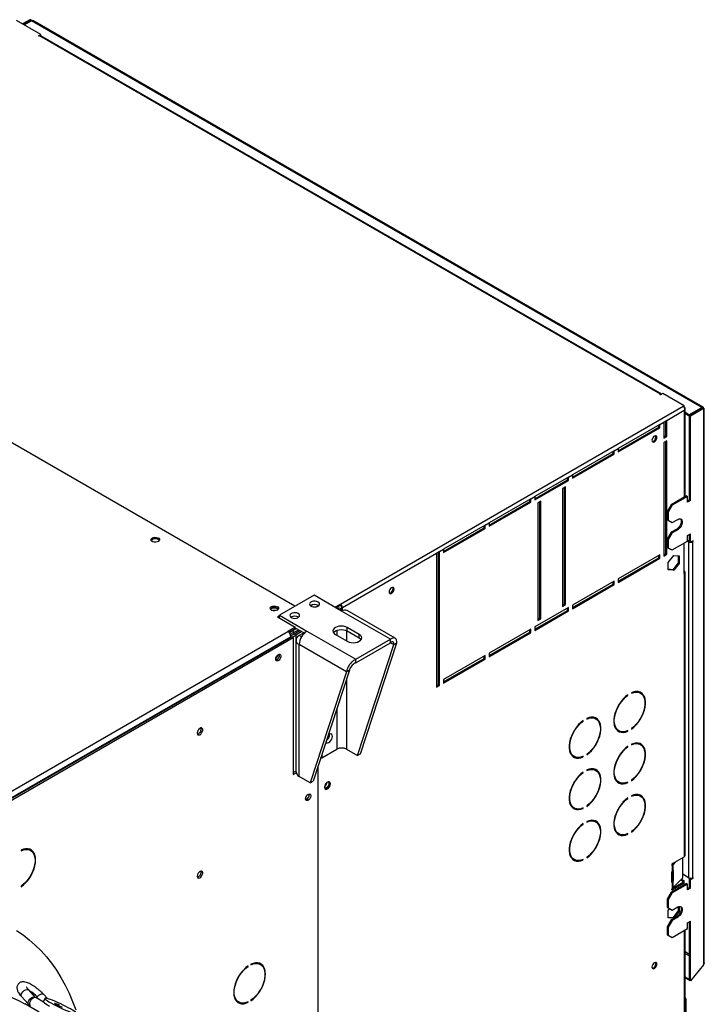
# Model space of a CAD drawing. Units: millimetres. Extents: x 5 to 414, y 3 to 291.
# Drawn here: x 227 to 244, y 53 to 76 of the extents above; entities that cross this region are included whole.
import ezdxf

# ---------------------------------------------------------------- set-up
doc = ezdxf.new("R2010")
doc.units = ezdxf.units.MM

msp = doc.modelspace()

# ---------------------------------------------------------------- linework, layer by layer
at = {"color": 7, "linetype": 'Continuous', "lineweight": 25}
for p, q in [((227.841, 75.617), (227.263, 75.95)), ((227.579, 75.969), (227.405, 75.869)), ((227.603, 75.956), (227.428, 75.855)), ((227.445, 75.845), (227.62, 75.946)), ((227.603, 75.956), (227.579, 75.969)), ((243.543, 66.753), (227.62, 75.946)), ((243.573, 66.759), (227.656, 75.947)), ((227.782, 75.583), (227.841, 75.617)), ((227.841, 75.59), (227.841, 75.617)), ((227.794, 75.576), (227.782, 75.583)), ((227.806, 75.583), (227.794, 75.576)), ((242.561, 67.065), (227.806, 75.583)), ((227.837, 75.587), (227.841, 75.59)), ((242.592, 67.069), (227.839, 75.586)), ((233.878, 62.026), (218.97, 70.632)), ((242.549, 67.058), (242.561, 67.065)), ((242.561, 67.051), (242.549, 67.058)), ((242.619, 67.085), (242.561, 67.051)), ((243.126, 66.793), (242.619, 67.085)), ((234.957, 62.077), (243.101, 66.778)), ((243.101, 66.778), (243.126, 66.793)), ((243.118, 66.761), (243.126, 66.766)), ((243.126, 66.764), (243.125, 66.765)), ((243.126, 66.766), (243.126, 66.793)), ((243.146, 64.627), (243.146, 66.73)), ((243.237, 66.577), (243.543, 66.753)), ((243.253, 66.567), (243.56, 66.744)), ((243.277, 66.553), (243.583, 66.73)), ((243.543, 66.753), (243.543, 66.734)), ((243.56, 66.744), (243.583, 66.73)), ((243.583, 66.73), (243.583, 53.514)), ((243.603, 53.549), (243.603, 66.73)), ((242.711, 66.444), (243.126, 66.684)), ((243.237, 66.577), (243.146, 66.629)), ((243.237, 66.549), (243.146, 66.602)), ((243.237, 66.549), (243.237, 66.577)), ((243.253, 66.559), (243.237, 66.549)), ((243.277, 66.553), (243.253, 66.567)), ((243.253, 64.553), (243.253, 66.567)), ((243.277, 64.539), (243.277, 66.553)), ((242.546, 66.349), (241.556, 65.778)), ((241.556, 65.723), (242.523, 66.281)), ((241.556, 65.696), (242.546, 66.268)), ((242.523, 66.281), (242.523, 66.336)), ((242.523, 66.281), (242.546, 66.268)), ((242.546, 66.349), (242.641, 66.404)), ((242.546, 66.268), (242.546, 66.349)), ((242.711, 66.444), (242.641, 66.404)), ((242.641, 66.404), (242.641, 66.023)), ((242.688, 66.077), (242.688, 66.431)), ((242.711, 66.063), (242.711, 66.444)), ((242.641, 66.05), (242.688, 66.077)), ((242.641, 66.023), (242.711, 66.063)), ((242.688, 66.077), (242.711, 66.063)), ((241.462, 65.723), (241.556, 65.778)), ((241.556, 65.778), (241.556, 65.696)), ((242.711, 65.955), (242.641, 65.914)), ((242.641, 65.914), (242.641, 63.219)), ((242.688, 63.274), (242.688, 65.941)), ((242.711, 63.26), (242.711, 65.955)), ((241.462, 65.723), (240.472, 65.152)), ((240.472, 65.097), (241.439, 65.655)), ((240.472, 65.07), (241.462, 65.642)), ((241.439, 65.655), (241.439, 65.71)), ((241.439, 65.655), (241.462, 65.642)), ((241.462, 65.642), (241.462, 65.723)), ((240.378, 65.097), (239.577, 64.635)), ((240.354, 65.029), (240.354, 65.084)), ((240.378, 65.097), (240.472, 65.152)), ((240.378, 65.016), (240.378, 65.097)), ((240.472, 65.152), (240.472, 65.07)), ((239.577, 64.58), (240.354, 65.029)), ((239.577, 64.553), (240.378, 65.016)), ((240.307, 64.866), (240.236, 64.825)), ((240.284, 62.076), (240.284, 64.852)), ((240.307, 62.063), (240.307, 64.866)), ((240.354, 65.029), (240.378, 65.016)), ((239.482, 64.58), (239.577, 64.635)), ((239.577, 64.635), (239.577, 64.553)), ((240.236, 64.825), (240.236, 62.022)), ((243.183, 64.648), (242.817, 64.437)), ((243.206, 64.634), (242.841, 64.424)), ((243.183, 64.648), (243.206, 64.634)), ((243.206, 64.498), (243.206, 64.634)), ((239.482, 64.58), (238.492, 64.009)), ((238.492, 63.954), (239.459, 64.512)), ((238.492, 63.927), (239.482, 64.499)), ((239.459, 64.512), (239.459, 64.567)), ((239.459, 64.512), (239.482, 64.499)), ((239.482, 64.499), (239.482, 64.58)), ((239.718, 64.526), (239.647, 64.485)), ((239.647, 64.485), (239.647, 61.682)), ((239.694, 61.736), (239.694, 64.512)), ((239.718, 61.722), (239.718, 64.526)), ((242.817, 64.437), (242.723, 64.274)), ((242.841, 64.424), (242.747, 64.26)), ((242.817, 64.437), (242.841, 64.424)), ((243.253, 64.553), (243.206, 64.526)), ((243.277, 64.539), (243.206, 64.498)), ((243.253, 64.553), (243.277, 64.539)), ((242.723, 64.274), (242.747, 64.26)), ((242.723, 64.274), (242.723, 64.083)), ((242.747, 64.26), (242.747, 64.07)), ((238.398, 63.954), (237.408, 63.383)), ((238.374, 63.886), (238.374, 63.941)), ((238.398, 63.954), (238.492, 64.009)), ((238.398, 63.873), (238.398, 63.954)), ((238.492, 64.009), (238.492, 63.927)), ((242.723, 64.083), (242.747, 64.07)), ((242.723, 64.083), (242.817, 64.029)), ((242.747, 64.07), (242.841, 64.015)), ((242.817, 64.029), (242.841, 64.015)), ((242.841, 64.015), (242.971, 64.09)), ((237.408, 63.328), (238.374, 63.886)), ((237.408, 63.301), (238.398, 63.873)), ((238.374, 63.886), (238.398, 63.873)), ((242.817, 63.784), (242.723, 63.621)), ((242.841, 63.77), (242.747, 63.607)), ((242.947, 63.859), (242.817, 63.784)), ((242.817, 63.784), (242.841, 63.77)), ((242.971, 63.845), (242.841, 63.77)), ((242.947, 63.859), (242.971, 63.845)), ((243.206, 63.709), (243.277, 63.75)), ((243.206, 63.573), (243.206, 63.709)), ((243.253, 63.559), (243.253, 63.736)), ((243.277, 63.546), (243.277, 63.75)), ((242.723, 63.621), (242.747, 63.607)), ((242.723, 63.621), (242.723, 63.43)), ((242.747, 63.607), (242.747, 63.416)), ((242.841, 63.362), (243.206, 63.573)), ((243.126, 62.805), (243.126, 63.527)), ((243.206, 63.6), (243.253, 63.573)), ((243.206, 63.573), (243.23, 63.559)), ((243.253, 63.573), (243.23, 63.559)), ((243.23, 63.559), (243.23, 55.571)), ((243.253, 63.559), (243.277, 63.546)), ((243.336, 63.58), (243.277, 63.546)), ((243.324, 63.573), (243.336, 63.566)), ((243.324, 63.559), (243.336, 63.566)), ((243.324, 63.559), (243.324, 55.571)), ((243.336, 63.566), (243.336, 63.58)), ((235.004, 61.995), (237.243, 63.288)), ((237.314, 63.329), (237.243, 63.288)), ((237.243, 63.288), (237.243, 60.103)), ((237.29, 60.158), (237.29, 63.315)), ((237.314, 63.329), (237.408, 63.383)), ((237.314, 60.144), (237.314, 63.329)), ((237.408, 63.383), (237.408, 63.301)), ((242.546, 63.246), (241.556, 62.675)), ((242.523, 63.178), (242.523, 63.233)), ((242.546, 63.165), (242.546, 63.246)), ((242.641, 63.246), (242.688, 63.274)), ((242.641, 63.219), (242.711, 63.26)), ((242.688, 63.274), (242.711, 63.26)), ((242.723, 63.43), (242.747, 63.416)), ((242.723, 63.43), (242.817, 63.376)), ((242.744, 63.068), (242.876, 63.232)), ((242.747, 63.416), (242.841, 63.362)), ((242.817, 63.376), (242.841, 63.362)), ((242.876, 63.232), (243.008, 63.22)), ((242.985, 63.222), (242.985, 63.058)), ((243.008, 63.22), (243.008, 63.044)), ((241.556, 62.62), (242.523, 63.178)), ((241.556, 62.593), (242.546, 63.165)), ((242.523, 63.178), (242.546, 63.165)), ((242.744, 62.892), (242.744, 63.068)), ((242.985, 63.058), (242.853, 62.893)), ((243.008, 63.044), (242.876, 62.88)), ((242.985, 63.058), (243.008, 63.044)), ((242.853, 62.893), (242.744, 62.903)), ((242.876, 62.88), (242.744, 62.892)), ((242.853, 62.893), (242.876, 62.88)), ((243.126, 62.805), (243.126, 56.069)), ((243.146, 56.096), (243.146, 62.833)), ((241.462, 62.62), (240.472, 62.049)), ((240.472, 61.995), (241.439, 62.552)), ((240.472, 61.967), (241.462, 62.539)), ((241.439, 62.552), (241.439, 62.607)), ((241.439, 62.552), (241.462, 62.539)), ((241.462, 62.539), (241.462, 62.62)), ((241.556, 62.675), (241.556, 62.593)), ((234.332, 62.288), (233.507, 61.811)), ((234.987, 61.909), (234.332, 62.288)), ((234.827, 62.002), (234.957, 62.077)), ((234.851, 61.988), (234.957, 62.049)), ((234.957, 62.049), (234.957, 62.077)), ((240.236, 62.049), (240.284, 62.076)), ((240.236, 62.022), (240.307, 62.063)), ((240.284, 62.076), (240.307, 62.063)), ((240.472, 62.049), (240.472, 61.967)), ((233.507, 61.798), (233.46, 61.771)), ((233.507, 61.811), (234.162, 61.433)), ((233.507, 61.743), (233.507, 61.811)), ((234.858, 61.984), (234.917, 62.018)), ((234.891, 61.965), (234.933, 61.989)), ((234.917, 62.018), (234.917, 62.026)), ((234.933, 61.989), (234.98, 61.962)), ((234.98, 61.962), (234.938, 61.938)), ((235.004, 61.995), (234.98, 62.009)), ((234.98, 62.009), (234.98, 61.913)), ((234.98, 61.962), (234.98, 61.913)), ((236.147, 61.24), (234.987, 61.909)), ((235.004, 61.918), (235.004, 61.995)), ((236.259, 61.263), (235.117, 61.922)), ((240.378, 61.995), (239.577, 61.532)), ((239.577, 61.477), (240.354, 61.926)), ((239.577, 61.45), (240.378, 61.913)), ((240.354, 61.926), (240.354, 61.981)), ((240.354, 61.926), (240.378, 61.913)), ((240.378, 61.913), (240.378, 61.995)), ((233.46, 61.771), (233.88, 61.528)), ((233.507, 61.757), (233.495, 61.75)), ((239.647, 61.709), (239.694, 61.736)), ((239.647, 61.682), (239.718, 61.722)), ((239.694, 61.736), (239.718, 61.722)), ((211.363, 48.524), (233.708, 61.424)), ((233.88, 61.528), (233.703, 61.426)), ((233.703, 61.426), (233.708, 61.424)), ((233.88, 61.488), (233.733, 61.403)), ((233.915, 61.494), (233.832, 61.447)), ((233.832, 61.392), (233.962, 61.467)), ((233.832, 61.447), (233.832, 61.392)), ((233.849, 61.363), (233.995, 61.448)), ((233.896, 61.336), (233.849, 61.363)), ((233.88, 61.488), (233.88, 61.528)), ((233.88, 61.515), (234.102, 61.386)), ((234.042, 61.421), (233.896, 61.336)), ((234.092, 61.392), (233.979, 61.327)), ((234.162, 61.433), (235.322, 60.764)), ((234.839, 61.356), (235.122, 61.192)), ((235.405, 61.356), (235.122, 61.519)), ((235.122, 61.437), (235.122, 61.519)), ((235.122, 61.437), (235.405, 61.274)), ((235.405, 61.274), (235.405, 61.356)), ((239.482, 61.477), (238.492, 60.906)), ((238.492, 60.852), (239.459, 61.409)), ((238.492, 60.824), (239.482, 61.396)), ((239.459, 61.409), (239.459, 61.464)), ((239.459, 61.409), (239.482, 61.396)), ((239.482, 61.396), (239.482, 61.477)), ((239.577, 61.532), (239.577, 61.45)), ((211.415, 48.377), (233.802, 61.301)), ((233.778, 61.301), (211.434, 48.402)), ((211.445, 48.354), (233.837, 61.281)), ((233.778, 61.301), (233.778, 61.287)), ((233.802, 61.301), (233.837, 61.281)), ((233.837, 61.281), (233.837, 58.028)), ((233.902, 61.221), (233.902, 58.085)), ((235.102, 60.466), (233.979, 61.115)), ((233.979, 57.979), (233.979, 61.115)), ((235.322, 60.764), (236.147, 61.24)), ((235.322, 60.682), (236.147, 61.158)), ((235.36, 58.477), (236.224, 61.114)), ((235.431, 58.518), (236.295, 61.155)), ((236.147, 61.158), (236.147, 61.24)), ((236.224, 61.114), (236.295, 61.155)), ((238.492, 60.906), (238.492, 60.824)), ((235.322, 60.682), (235.322, 60.764)), ((238.398, 60.852), (237.408, 60.28)), ((237.408, 60.226), (238.374, 60.784)), ((237.408, 60.198), (238.398, 60.77)), ((238.374, 60.784), (238.374, 60.838)), ((238.374, 60.784), (238.398, 60.77)), ((238.398, 60.77), (238.398, 60.852)), ((235.102, 60.466), (234.238, 57.829)), ((235.173, 60.507), (234.309, 57.87)), ((235.173, 60.507), (235.102, 60.466)), ((237.408, 60.28), (237.408, 60.198)), ((237.243, 60.13), (237.29, 60.158)), ((237.243, 60.103), (237.314, 60.144)), ((237.29, 60.158), (237.314, 60.144)), ((241.871, 59.969), (241.871, 59.955)), ((242.088, 59.96), (242.065, 59.973)), ((241.778, 59.914), (241.789, 59.908)), ((241.789, 59.908), (241.789, 59.921)), ((240.717, 59.301), (240.728, 59.295)), ((240.728, 59.295), (240.728, 59.309)), ((240.81, 59.356), (240.81, 59.343)), ((241.028, 59.347), (241.004, 59.361)), ((241.548, 59.078), (241.571, 59.065)), ((241.775, 59.063), (241.789, 59.055)), ((241.789, 59.055), (241.789, 59.069)), ((241.871, 59.117), (241.871, 59.103)), ((234.516, 58.42), (234.874, 58.627)), ((235.101, 58.627), (235.36, 58.477)), ((241.778, 58.689), (241.789, 58.683)), ((241.789, 58.683), (241.789, 58.696)), ((241.871, 58.744), (241.871, 58.73)), ((242.088, 58.735), (242.065, 58.748)), ((234.488, 58.417), (234.504, 58.427)), ((234.493, 58.433), (234.516, 58.42)), ((234.516, 58.503), (234.516, 58.42)), ((235.431, 58.518), (235.36, 58.477)), ((240.487, 58.466), (240.511, 58.452)), ((240.714, 58.451), (240.728, 58.443)), ((240.728, 58.443), (240.728, 58.457)), ((240.81, 58.504), (240.81, 58.491)), ((233.837, 58.069), (233.902, 58.107)), ((233.837, 58.028), (233.904, 58.067)), ((234.421, 58.212), (234.421, 51.302)), ((240.717, 58.077), (240.728, 58.07)), ((240.728, 58.07), (240.728, 58.084)), ((240.81, 58.132), (240.81, 58.118)), ((241.028, 58.123), (241.004, 58.136)), ((234.238, 57.829), (233.979, 57.979)), ((234.238, 57.829), (234.309, 57.87)), ((241.548, 57.853), (241.571, 57.84)), ((241.775, 57.838), (241.789, 57.831)), ((241.789, 57.831), (241.789, 57.844)), ((241.871, 57.892), (241.871, 57.878)), ((234.142, 57.498), (234.144, 57.497)), ((234.151, 57.515), (234.153, 57.514)), ((241.778, 57.464), (241.789, 57.458)), ((241.789, 57.458), (241.789, 57.472)), ((241.871, 57.519), (241.871, 57.506)), ((242.088, 57.51), (242.065, 57.524)), ((240.487, 57.241), (240.511, 57.227)), ((240.714, 57.226), (240.728, 57.218)), ((240.728, 57.218), (240.728, 57.232)), ((240.81, 57.28), (240.81, 57.266)), ((240.81, 56.907), (240.81, 56.893)), ((241.028, 56.898), (241.004, 56.911)), ((240.717, 56.852), (240.728, 56.846)), ((240.728, 56.846), (240.728, 56.859)), ((241.871, 56.667), (241.871, 56.653)), ((241.548, 56.629), (241.571, 56.615)), ((241.775, 56.614), (241.789, 56.606)), ((241.789, 56.606), (241.789, 56.619)), ((227.369, 56.225), (227.369, 56.211)), ((227.596, 56.22), (227.561, 56.24)), ((240.487, 56.016), (240.511, 56.003)), ((240.714, 56.001), (240.728, 55.994)), ((240.728, 55.994), (240.728, 56.007)), ((240.81, 56.055), (240.81, 56.041)), ((242.848, 55.908), (243.126, 56.069)), ((242.946, 55.965), (242.854, 55.873)), ((243.09, 55.565), (243.09, 56.048)), ((242.832, 55.877), (242.832, 55.88)), ((242.855, 55.912), (242.834, 55.892)), ((242.836, 55.719), (242.836, 55.504)), ((242.848, 55.868), (242.843, 55.866)), ((242.843, 55.866), (242.843, 55.728)), ((242.843, 55.728), (242.848, 55.732)), ((242.853, 55.736), (242.854, 55.736)), ((242.854, 55.873), (242.854, 55.736)), ((242.865, 55.729), (242.865, 55.495)), ((242.832, 55.469), (242.832, 55.703)), ((242.836, 55.504), (242.865, 55.495)), ((242.854, 55.328), (243.09, 55.565)), ((243.043, 55.518), (243.091, 55.491)), ((243.061, 55.535), (243.114, 55.504)), ((243.23, 55.571), (243.09, 55.652)), ((243.091, 55.491), (243.114, 55.504)), ((243.091, 55.491), (243.091, 55.45)), ((243.114, 55.504), (243.114, 55.45)), ((243.281, 55.56), (243.253, 55.544)), ((243.253, 55.544), (243.277, 55.53)), ((243.253, 55.339), (243.253, 55.544)), ((243.277, 55.53), (243.336, 55.564)), ((243.277, 55.326), (243.277, 55.53)), ((243.336, 55.578), (243.324, 55.571)), ((243.324, 55.571), (243.336, 55.564)), ((243.336, 55.564), (243.336, 55.578)), ((227.369, 55.37), (227.369, 55.357)), ((243.183, 55.435), (242.817, 55.224)), ((243.103, 55.457), (242.832, 55.3)), ((242.832, 55.292), (242.832, 55.295)), ((243.206, 55.421), (242.841, 55.21)), ((242.848, 55.459), (242.843, 55.457)), ((242.843, 55.457), (242.843, 55.319)), ((242.843, 55.319), (242.848, 55.323)), ((243.126, 55.443), (242.848, 55.282)), ((242.854, 55.464), (242.853, 55.464)), ((242.854, 55.464), (242.854, 55.328)), ((243.126, 55.443), (243.103, 55.457)), ((243.126, 55.402), (243.126, 55.443)), ((243.183, 55.435), (243.206, 55.421)), ((243.206, 55.285), (243.206, 55.421)), ((243.253, 55.339), (243.206, 55.312)), ((243.277, 55.326), (243.206, 55.285)), ((243.277, 55.326), (243.253, 55.339)), ((242.817, 55.224), (242.723, 55.061)), ((242.723, 55.061), (242.747, 55.047)), ((242.723, 55.061), (242.723, 54.87)), ((242.841, 55.21), (242.747, 55.047)), ((242.747, 55.047), (242.747, 54.856)), ((242.817, 55.224), (242.841, 55.21)), ((242.723, 54.87), (242.747, 54.856)), ((242.723, 54.87), (242.817, 54.816)), ((242.744, 54.793), (242.78, 54.837)), ((242.744, 54.617), (242.744, 54.793)), ((242.747, 54.856), (242.841, 54.802)), ((242.817, 54.816), (242.841, 54.802)), ((242.841, 54.802), (242.971, 54.877)), ((242.985, 54.783), (242.853, 54.619)), ((242.985, 54.884), (242.985, 54.783)), ((242.985, 54.783), (243.008, 54.77)), ((243.008, 54.891), (243.008, 54.77)), ((242.817, 54.571), (242.723, 54.407)), ((242.853, 54.619), (242.744, 54.629)), ((242.876, 54.606), (242.744, 54.617)), ((242.841, 54.557), (242.747, 54.394)), ((242.947, 54.645), (242.817, 54.571)), ((242.817, 54.571), (242.841, 54.557)), ((242.971, 54.632), (242.841, 54.557)), ((242.853, 54.619), (242.876, 54.606)), ((243.008, 54.77), (242.876, 54.606)), ((242.947, 54.645), (242.971, 54.632)), ((242.723, 54.407), (242.747, 54.394)), ((242.723, 54.407), (242.723, 54.217)), ((242.747, 54.394), (242.747, 54.203)), ((242.841, 54.149), (243.206, 54.36)), ((243.146, 50.653), (243.146, 54.325)), ((243.206, 54.496), (243.277, 54.537)), ((243.206, 54.36), (243.206, 54.496)), ((243.253, 53.133), (243.253, 54.523)), ((243.277, 53.119), (243.277, 54.537)), ((242.723, 54.217), (242.747, 54.203)), ((242.723, 54.217), (242.817, 54.162)), ((242.747, 54.203), (242.841, 54.149)), ((242.817, 54.162), (242.841, 54.149)), ((232.758, 53.469), (232.769, 53.463)), ((232.769, 53.463), (232.769, 53.477)), ((232.832, 53.513), (232.832, 53.499)), ((233.058, 53.508), (233.023, 53.529)), ((243.583, 53.5), (243.277, 53.119)), ((243.583, 53.514), (243.583, 53.5)), ((243.253, 53.141), (243.146, 53.203)), ((243.269, 53.122), (243.146, 53.193)), ((227.714, 52.727), (227.551, 52.906)), ((243.277, 53.119), (243.253, 53.133)), ((243.269, 53.122), (243.268, 53.124)), ((243.27, 53.123), (243.269, 53.122)), ((227.379, 52.748), (227.542, 52.57)), ((227.714, 52.727), (227.715, 52.726)), ((227.906, 52.616), (227.718, 52.725)), ((227.937, 52.703), (227.901, 52.629)), ((227.995, 52.7), (227.908, 52.796)), ((227.804, 52.373), (227.459, 52.573)), ((227.541, 52.571), (227.595, 52.527)), ((227.542, 52.57), (227.541, 52.571)), ((228.188, 52.583), (228.272, 52.557)), ((232.506, 52.634), (232.542, 52.613)), ((232.755, 52.616), (232.769, 52.609)), ((232.769, 52.609), (232.769, 52.622)), ((232.832, 52.659), (232.832, 52.645)), ((243.15, 52.653), (243.173, 52.667)), ((243.15, 50.446), (243.15, 52.653)), ((243.173, 50.459), (243.173, 52.667))]:
    msp.add_line(p, q, dxfattribs=at)
at = {"color": 8, "linetype": 'Continuous', "lineweight": 25}
for p, q in [((227.603, 75.956), (227.603, 75.936)), ((242.561, 67.051), (242.561, 67.065)), ((243.126, 66.684), (243.126, 64.615)), ((243.312, 63.566), (243.324, 63.559)), ((233.821, 61.453), (233.832, 61.447)), ((233.896, 61.336), (233.896, 58.103)), ((234.874, 61.453), (234.874, 61.335)), ((235.101, 61.448), (235.101, 61.205)), ((234.032, 61.296), (233.979, 61.327)), ((236.147, 61.158), (236.224, 61.114)), ((235.101, 60.286), (235.101, 58.627)), ((234.874, 59.596), (234.874, 58.627)), ((242.832, 55.88), (242.854, 55.873)), ((242.832, 55.877), (242.848, 55.868)), ((242.865, 55.729), (242.85, 55.734)), ((242.853, 55.464), (242.832, 55.471)), ((242.832, 55.469), (242.848, 55.459)), ((242.832, 55.292), (242.848, 55.282)), ((243.126, 54.313), (243.126, 50.625)), ((243.253, 53.747), (243.146, 53.809)), ((243.146, 53.772), (243.253, 53.71)), ((227.698, 52.737), (227.714, 52.727)), ((227.709, 52.728), (227.718, 52.725)), ((227.908, 52.796), (227.892, 52.806)), ((228.182, 52.57), (228.188, 52.583))]:
    msp.add_line(p, q, dxfattribs=at)
at = {"color": 7, "linetype": 'Continuous', "lineweight": 25, "flags": 128}
for points in [[(242.478, 66.038), (242.474, 66.061), (242.461, 66.076), (242.442, 66.079), (242.419, 66.072), (242.397, 66.053), (242.377, 66.028), (242.365, 65.998), (242.36, 65.97), (242.365, 65.946), (242.377, 65.931), (242.397, 65.928), (242.419, 65.936), (242.442, 65.954), (242.461, 65.98), (242.474, 66.009), (242.478, 66.038)], [(242.367, 65.941), (242.373, 65.941), (242.396, 65.949), (242.418, 65.967), (242.437, 65.993), (242.45, 66.023), (242.454, 66.051)], [(242.454, 66.051), (242.45, 66.075), (242.447, 66.08)], [(243.033, 64.103), (243.044, 64.088), (243.052, 64.059), (243.052, 64.024), (243.044, 63.986), (243.027, 63.947), (243.004, 63.911), (242.977, 63.881), (242.947, 63.859)], [(242.971, 64.09), (243.001, 64.102), (243.028, 64.104), (243.051, 64.094), (243.067, 64.074), (243.076, 64.046), (243.076, 64.011), (243.067, 63.972), (243.051, 63.934), (243.028, 63.898), (243.001, 63.867), (242.971, 63.845)], [(230.632, 63.567), (230.603, 63.555), (230.57, 63.55), (230.535, 63.552), (230.504, 63.56), (230.479, 63.574), (230.464, 63.593), (230.461, 63.612), (230.47, 63.632), (230.49, 63.648), (230.519, 63.66), (230.552, 63.665), (230.587, 63.663), (230.618, 63.655), (230.643, 63.641), (230.657, 63.622), (230.661, 63.602), (230.652, 63.583), (230.632, 63.567)], [(236.232, 62.432), (236.227, 62.455), (236.215, 62.47), (236.196, 62.474), (236.173, 62.466), (236.15, 62.448), (236.131, 62.422), (236.119, 62.392), (236.114, 62.364), (236.119, 62.34), (236.131, 62.326), (236.15, 62.322), (236.173, 62.33), (236.196, 62.348), (236.215, 62.374), (236.227, 62.403), (236.232, 62.432)], [(236.121, 62.335), (236.127, 62.335), (236.149, 62.343), (236.172, 62.362), (236.191, 62.387), (236.204, 62.417), (236.208, 62.445)], [(236.208, 62.445), (236.204, 62.469), (236.201, 62.474)], [(233.319, 62.015), (233.347, 62.027), (233.381, 62.032), (233.415, 62.03), (233.447, 62.022), (233.471, 62.008), (233.486, 61.99), (233.489, 61.97), (233.48, 61.95), (233.46, 61.934), (233.432, 61.922), (233.398, 61.917), (233.363, 61.919), (233.332, 61.927), (233.307, 61.942), (233.293, 61.96), (233.29, 61.98), (233.299, 61.999), (233.319, 62.015)], [(234.426, 62.124), (234.395, 62.137), (234.358, 62.144), (234.32, 62.143), (234.284, 62.135), (234.255, 62.12), (234.235, 62.101), (234.227, 62.079), (234.232, 62.057), (234.249, 62.038), (234.276, 62.022), (234.311, 62.012), (234.349, 62.009), (234.386, 62.014), (234.419, 62.025), (234.444, 62.042), (234.458, 62.063), (234.46, 62.085), (234.449, 62.106), (234.426, 62.124)], [(233.296, 61.954), (233.299, 61.958), (233.319, 61.975)], [(233.472, 61.942), (233.466, 61.952), (233.448, 61.968), (233.421, 61.978), (233.389, 61.982), (233.357, 61.978), (233.33, 61.968), (233.312, 61.952), (233.307, 61.942)], [(233.955, 61.852), (233.924, 61.865), (233.887, 61.871), (233.849, 61.87), (233.813, 61.862), (233.783, 61.848), (233.764, 61.829), (233.756, 61.807), (233.761, 61.785), (233.778, 61.765), (233.805, 61.75), (233.839, 61.74), (233.877, 61.737), (233.915, 61.742), (233.948, 61.753), (233.973, 61.77), (233.987, 61.791), (233.988, 61.813), (233.977, 61.834), (233.955, 61.852)], [(235.122, 61.519), (235.08, 61.537), (235.032, 61.549), (234.98, 61.553), (234.929, 61.549), (234.88, 61.537), (234.839, 61.519), (234.807, 61.495), (234.787, 61.467), (234.78, 61.437), (234.787, 61.407), (234.807, 61.379), (234.839, 61.356)], [(234.793, 61.396), (234.807, 61.413), (234.839, 61.437), (234.88, 61.456), (234.929, 61.467), (234.98, 61.471), (235.032, 61.467), (235.08, 61.456), (235.122, 61.437)], [(235.122, 61.192), (235.163, 61.174), (235.211, 61.162), (235.263, 61.158), (235.315, 61.162), (235.363, 61.174), (235.405, 61.192), (235.436, 61.216), (235.456, 61.244), (235.463, 61.274), (235.456, 61.304), (235.436, 61.332), (235.405, 61.356)], [(235.405, 61.274), (235.436, 61.25), (235.45, 61.233)], [(233.422, 60.769), (233.426, 60.797), (233.438, 60.826), (233.456, 60.852), (233.478, 60.872), (233.5, 60.882), (233.521, 60.882), (233.536, 60.872), (233.544, 60.852), (233.544, 60.826), (233.536, 60.797), (233.521, 60.769), (233.5, 60.746), (233.478, 60.731), (233.456, 60.725), (233.438, 60.731), (233.426, 60.746), (233.422, 60.769)], [(241.871, 59.103), (241.928, 59.148), (241.983, 59.202), (242.034, 59.263), (242.08, 59.33), (242.12, 59.402), (242.154, 59.476), (242.179, 59.551), (242.197, 59.624), (242.206, 59.696), (242.206, 59.763), (242.197, 59.824), (242.179, 59.877), (242.154, 59.922), (242.12, 59.958), (242.08, 59.982), (242.034, 59.996), (241.983, 59.998), (241.928, 59.989), (241.871, 59.969)], [(241.871, 59.955), (241.926, 59.975), (241.979, 59.983), (242.028, 59.981), (242.073, 59.968), (242.112, 59.943), (242.144, 59.909), (242.169, 59.866), (242.186, 59.814), (242.194, 59.755), (242.194, 59.69), (242.186, 59.621), (242.169, 59.55), (242.144, 59.477), (242.112, 59.406), (242.073, 59.337), (242.028, 59.272), (241.979, 59.213), (241.926, 59.161), (241.871, 59.117)], [(241.789, 59.921), (241.732, 59.876), (241.677, 59.822), (241.626, 59.761), (241.58, 59.694), (241.539, 59.622), (241.506, 59.548), (241.48, 59.474), (241.463, 59.4), (241.454, 59.329), (241.454, 59.262), (241.463, 59.201), (241.48, 59.147), (241.506, 59.102), (241.539, 59.067), (241.58, 59.042), (241.626, 59.028), (241.677, 59.026), (241.732, 59.035), (241.789, 59.055)], [(241.789, 59.069), (241.734, 59.049), (241.681, 59.041), (241.632, 59.043), (241.587, 59.057), (241.548, 59.081), (241.516, 59.115), (241.491, 59.159), (241.474, 59.21), (241.465, 59.269), (241.465, 59.334), (241.474, 59.403), (241.491, 59.474), (241.516, 59.547), (241.548, 59.618), (241.587, 59.687), (241.632, 59.752), (241.681, 59.811), (241.734, 59.864), (241.789, 59.908)], [(240.728, 59.309), (240.671, 59.264), (240.616, 59.21), (240.565, 59.149), (240.519, 59.081), (240.479, 59.01), (240.445, 58.936), (240.42, 58.861), (240.402, 58.787), (240.393, 58.716), (240.393, 58.649), (240.402, 58.588), (240.42, 58.535), (240.445, 58.49), (240.479, 58.454), (240.519, 58.429), (240.565, 58.416), (240.616, 58.413), (240.671, 58.423), (240.728, 58.443)], [(240.728, 58.457), (240.673, 58.437), (240.62, 58.429), (240.571, 58.431), (240.526, 58.444), (240.487, 58.468), (240.455, 58.503), (240.43, 58.546), (240.413, 58.598), (240.405, 58.657), (240.405, 58.722), (240.413, 58.791), (240.43, 58.862), (240.455, 58.934), (240.487, 59.006), (240.526, 59.075), (240.571, 59.14), (240.62, 59.199), (240.673, 59.251), (240.728, 59.295)], [(240.81, 58.491), (240.867, 58.536), (240.922, 58.59), (240.973, 58.651), (241.019, 58.718), (241.06, 58.789), (241.093, 58.863), (241.119, 58.938), (241.136, 59.012), (241.145, 59.083), (241.145, 59.15), (241.136, 59.211), (241.119, 59.265), (241.093, 59.31), (241.06, 59.345), (241.019, 59.37), (240.973, 59.384), (240.922, 59.386), (240.867, 59.377), (240.81, 59.356)], [(240.81, 59.343), (240.865, 59.362), (240.918, 59.371), (240.967, 59.369), (241.012, 59.355), (241.051, 59.331), (241.083, 59.297), (241.108, 59.253), (241.125, 59.201), (241.134, 59.142), (241.134, 59.078), (241.125, 59.009), (241.108, 58.938), (241.083, 58.865), (241.051, 58.794), (241.012, 58.725), (240.967, 58.66), (240.918, 58.601), (240.865, 58.548), (240.81, 58.504)], [(231.557, 59.012), (231.561, 58.987), (231.574, 58.971), (231.593, 58.965), (231.616, 58.971), (231.639, 58.987), (231.661, 59.012), (231.677, 59.041), (231.685, 59.072), (231.685, 59.1), (231.677, 59.12), (231.661, 59.131), (231.639, 59.131), (231.616, 59.12), (231.593, 59.099), (231.574, 59.072), (231.561, 59.041), (231.557, 59.012)], [(234.769, 58.931), (234.765, 58.959), (234.752, 58.979), (234.732, 58.989), (234.707, 58.987), (234.68, 58.974), (234.667, 58.965)], [(234.613, 58.799), (234.614, 58.796), (234.631, 58.781), (234.654, 58.777), (234.68, 58.785), (234.707, 58.803), (234.732, 58.83), (234.752, 58.862), (234.765, 58.897), (234.769, 58.931)], [(241.871, 57.878), (241.928, 57.924), (241.983, 57.977), (242.034, 58.039), (242.08, 58.106), (242.12, 58.177), (242.154, 58.251), (242.179, 58.326), (242.197, 58.4), (242.206, 58.471), (242.206, 58.538), (242.197, 58.599), (242.179, 58.652), (242.154, 58.698), (242.12, 58.733), (242.08, 58.758), (242.034, 58.771), (241.983, 58.774), (241.928, 58.764), (241.871, 58.744)], [(241.871, 58.73), (241.926, 58.75), (241.979, 58.759), (242.028, 58.756), (242.073, 58.743), (242.112, 58.719), (242.144, 58.684), (242.169, 58.641), (242.186, 58.589), (242.194, 58.53), (242.194, 58.465), (242.186, 58.396), (242.169, 58.325), (242.144, 58.253), (242.112, 58.181), (242.073, 58.112), (242.028, 58.047), (241.979, 57.988), (241.926, 57.936), (241.871, 57.892)], [(241.789, 58.696), (241.732, 58.651), (241.677, 58.597), (241.626, 58.536), (241.58, 58.469), (241.539, 58.398), (241.506, 58.324), (241.48, 58.249), (241.463, 58.175), (241.454, 58.104), (241.454, 58.037), (241.463, 57.976), (241.48, 57.922), (241.506, 57.877), (241.539, 57.842), (241.58, 57.817), (241.626, 57.803), (241.677, 57.801), (241.732, 57.81), (241.789, 57.831)], [(241.789, 57.844), (241.734, 57.825), (241.681, 57.816), (241.632, 57.818), (241.587, 57.832), (241.548, 57.856), (241.516, 57.89), (241.491, 57.934), (241.474, 57.986), (241.465, 58.045), (241.465, 58.109), (241.474, 58.178), (241.491, 58.25), (241.516, 58.322), (241.548, 58.393), (241.587, 58.462), (241.632, 58.527), (241.681, 58.587), (241.734, 58.639), (241.789, 58.683)], [(240.728, 58.084), (240.671, 58.039), (240.616, 57.985), (240.565, 57.924), (240.519, 57.857), (240.479, 57.785), (240.445, 57.711), (240.42, 57.637), (240.402, 57.563), (240.393, 57.491), (240.393, 57.424), (240.402, 57.363), (240.42, 57.31), (240.445, 57.265), (240.479, 57.229), (240.519, 57.205), (240.565, 57.191), (240.616, 57.189), (240.671, 57.198), (240.728, 57.218)], [(240.728, 57.232), (240.673, 57.212), (240.62, 57.204), (240.571, 57.206), (240.526, 57.22), (240.487, 57.244), (240.455, 57.278), (240.43, 57.321), (240.413, 57.373), (240.405, 57.432), (240.405, 57.497), (240.413, 57.566), (240.43, 57.637), (240.455, 57.71), (240.487, 57.781), (240.526, 57.85), (240.571, 57.915), (240.62, 57.974), (240.673, 58.026), (240.728, 58.07)], [(240.81, 57.266), (240.867, 57.311), (240.922, 57.365), (240.973, 57.426), (241.019, 57.493), (241.06, 57.565), (241.093, 57.639), (241.119, 57.713), (241.136, 57.787), (241.145, 57.859), (241.145, 57.926), (241.136, 57.987), (241.119, 58.04), (241.093, 58.085), (241.06, 58.121), (241.019, 58.145), (240.973, 58.159), (240.922, 58.161), (240.867, 58.152), (240.81, 58.132)], [(240.81, 58.118), (240.865, 58.138), (240.918, 58.146), (240.967, 58.144), (241.012, 58.13), (241.051, 58.106), (241.083, 58.072), (241.108, 58.029), (241.125, 57.977), (241.134, 57.918), (241.134, 57.853), (241.125, 57.784), (241.108, 57.713), (241.083, 57.64), (241.051, 57.569), (241.012, 57.5), (240.967, 57.435), (240.918, 57.376), (240.865, 57.324), (240.81, 57.28)], [(234.721, 57.803), (234.717, 57.829), (234.705, 57.846), (234.686, 57.854), (234.663, 57.85), (234.638, 57.836), (234.615, 57.813), (234.596, 57.784), (234.584, 57.752), (234.58, 57.722), (234.584, 57.696), (234.596, 57.679), (234.615, 57.672), (234.638, 57.675), (234.663, 57.689), (234.686, 57.712), (234.705, 57.741), (234.717, 57.773), (234.721, 57.803)], [(234.664, 57.85), (234.668, 57.848), (234.681, 57.834), (234.686, 57.81), (234.681, 57.782), (234.668, 57.752), (234.649, 57.726), (234.627, 57.708), (234.604, 57.7), (234.585, 57.704)], [(234.697, 57.817), (234.693, 57.843), (234.687, 57.854)], [(234.129, 57.448), (234.134, 57.476), (234.145, 57.505), (234.163, 57.531), (234.185, 57.551), (234.207, 57.561), (234.228, 57.562), (234.243, 57.551), (234.251, 57.532), (234.251, 57.506), (234.243, 57.477), (234.228, 57.449), (234.207, 57.425), (234.185, 57.41), (234.163, 57.405), (234.145, 57.41), (234.134, 57.425), (234.129, 57.448)], [(234.21, 57.561), (234.214, 57.538), (234.21, 57.51), (234.197, 57.48), (234.178, 57.454), (234.155, 57.436), (234.133, 57.428), (234.132, 57.428)], [(234.138, 57.49), (234.15, 57.507), (234.159, 57.526)], [(241.789, 57.472), (241.732, 57.426), (241.677, 57.372), (241.626, 57.311), (241.58, 57.244), (241.539, 57.173), (241.506, 57.099), (241.48, 57.024), (241.463, 56.95), (241.454, 56.879), (241.454, 56.812), (241.463, 56.751), (241.48, 56.697), (241.506, 56.652), (241.539, 56.617), (241.58, 56.592), (241.626, 56.578), (241.677, 56.576), (241.732, 56.585), (241.789, 56.606)], [(241.789, 56.619), (241.734, 56.6), (241.681, 56.591), (241.632, 56.594), (241.587, 56.607), (241.548, 56.631), (241.516, 56.665), (241.491, 56.709), (241.474, 56.761), (241.465, 56.82), (241.465, 56.885), (241.474, 56.953), (241.491, 57.025), (241.516, 57.097), (241.548, 57.169), (241.587, 57.238), (241.632, 57.303), (241.681, 57.362), (241.734, 57.414), (241.789, 57.458)], [(241.871, 56.653), (241.928, 56.699), (241.983, 56.753), (242.034, 56.814), (242.08, 56.881), (242.12, 56.952), (242.154, 57.026), (242.179, 57.101), (242.197, 57.175), (242.206, 57.246), (242.206, 57.313), (242.197, 57.374), (242.179, 57.428), (242.154, 57.473), (242.12, 57.508), (242.08, 57.533), (242.034, 57.547), (241.983, 57.549), (241.928, 57.54), (241.871, 57.519)], [(241.871, 57.506), (241.926, 57.525), (241.979, 57.534), (242.028, 57.531), (242.073, 57.518), (242.112, 57.494), (242.144, 57.46), (242.169, 57.416), (242.186, 57.364), (242.194, 57.305), (242.194, 57.24), (242.186, 57.172), (242.169, 57.1), (242.144, 57.028), (242.112, 56.956), (242.073, 56.887), (242.028, 56.822), (241.979, 56.763), (241.926, 56.711), (241.871, 56.667)], [(240.81, 56.041), (240.867, 56.086), (240.922, 56.14), (240.973, 56.201), (241.019, 56.269), (241.06, 56.34), (241.093, 56.414), (241.119, 56.489), (241.136, 56.563), (241.145, 56.634), (241.145, 56.701), (241.136, 56.762), (241.119, 56.815), (241.093, 56.86), (241.06, 56.896), (241.019, 56.921), (240.973, 56.934), (240.922, 56.937), (240.867, 56.927), (240.81, 56.907)], [(240.81, 56.893), (240.865, 56.913), (240.918, 56.921), (240.967, 56.919), (241.012, 56.906), (241.051, 56.882), (241.083, 56.847), (241.108, 56.804), (241.125, 56.752), (241.134, 56.693), (241.134, 56.628), (241.125, 56.559), (241.108, 56.488), (241.083, 56.416), (241.051, 56.344), (241.012, 56.275), (240.967, 56.21), (240.918, 56.151), (240.865, 56.099), (240.81, 56.055)], [(240.728, 56.859), (240.671, 56.814), (240.616, 56.76), (240.565, 56.699), (240.519, 56.632), (240.479, 56.561), (240.445, 56.487), (240.42, 56.412), (240.402, 56.338), (240.393, 56.267), (240.393, 56.2), (240.402, 56.139), (240.42, 56.085), (240.445, 56.04), (240.479, 56.005), (240.519, 55.98), (240.565, 55.966), (240.616, 55.964), (240.671, 55.973), (240.728, 55.994)], [(240.728, 56.007), (240.673, 55.988), (240.62, 55.979), (240.571, 55.981), (240.526, 55.995), (240.487, 56.019), (240.455, 56.053), (240.43, 56.097), (240.413, 56.149), (240.405, 56.208), (240.405, 56.272), (240.413, 56.341), (240.43, 56.412), (240.455, 56.485), (240.487, 56.556), (240.526, 56.625), (240.571, 56.69), (240.62, 56.749), (240.673, 56.802), (240.728, 56.846)], [(227.369, 55.357), (227.425, 55.399), (227.478, 55.449), (227.529, 55.507), (227.575, 55.57), (227.616, 55.638), (227.65, 55.709), (227.678, 55.781), (227.699, 55.853), (227.711, 55.923), (227.715, 55.99), (227.711, 56.052), (227.699, 56.108), (227.678, 56.157), (227.65, 56.197), (227.616, 56.228), (227.575, 56.248), (227.529, 56.258), (227.478, 56.258), (227.425, 56.246), (227.369, 56.225)], [(227.369, 56.211), (227.426, 56.233), (227.48, 56.243), (227.531, 56.242), (227.577, 56.23), (227.617, 56.206), (227.65, 56.172), (227.676, 56.128), (227.693, 56.076), (227.702, 56.016), (227.702, 55.95), (227.693, 55.88), (227.676, 55.807), (227.65, 55.733), (227.617, 55.661), (227.577, 55.591), (227.531, 55.525), (227.48, 55.466), (227.426, 55.414), (227.369, 55.37)], [(227.513, 56.259), (227.541, 56.25), (227.561, 56.24)], [(227.637, 56.188), (227.615, 56.217), (227.586, 56.244)], [(231.557, 55.609), (231.561, 55.585), (231.574, 55.569), (231.593, 55.563), (231.616, 55.569), (231.639, 55.585), (231.661, 55.61), (231.677, 55.639), (231.685, 55.67), (231.685, 55.697), (231.677, 55.718), (231.661, 55.729), (231.639, 55.729), (231.616, 55.718), (231.593, 55.697), (231.574, 55.67), (231.561, 55.639), (231.557, 55.609)], [(242.843, 55.866), (242.841, 55.865), (242.838, 55.866), (242.836, 55.866), (242.835, 55.868), (242.833, 55.869), (242.832, 55.872), (242.832, 55.874), (242.832, 55.877)], [(242.854, 55.736), (242.856, 55.738), (242.858, 55.739), (242.86, 55.739), (242.862, 55.739), (242.863, 55.737), (242.864, 55.735), (242.865, 55.732), (242.865, 55.729)], [(242.843, 55.457), (242.841, 55.457), (242.838, 55.457), (242.836, 55.458), (242.835, 55.459), (242.833, 55.461), (242.832, 55.463), (242.832, 55.466), (242.832, 55.469)], [(243.033, 54.889), (243.044, 54.875), (243.052, 54.846), (243.052, 54.811), (243.044, 54.773), (243.027, 54.734), (243.004, 54.698), (242.977, 54.668), (242.947, 54.645)], [(242.971, 54.877), (243.001, 54.889), (243.028, 54.89), (243.051, 54.881), (243.067, 54.861), (243.076, 54.832), (243.076, 54.798), (243.067, 54.759), (243.051, 54.72), (243.028, 54.684), (243.001, 54.654), (242.971, 54.632)], [(227.262, 54.32), (227.417, 54.214), (227.566, 54.097), (227.709, 53.971), (227.844, 53.835), (227.973, 53.69), (228.095, 53.536), (228.21, 53.372), (228.318, 53.2), (228.418, 53.019), (228.511, 52.829), (228.596, 52.632), (228.673, 52.427)], [(232.769, 53.477), (232.713, 53.435), (232.66, 53.384), (232.61, 53.327), (232.563, 53.263), (232.523, 53.196), (232.488, 53.125), (232.46, 53.052), (232.44, 52.98), (232.427, 52.91), (232.423, 52.843), (232.427, 52.781), (232.44, 52.725), (232.46, 52.677), (232.488, 52.637), (232.523, 52.606), (232.563, 52.585), (232.61, 52.575), (232.66, 52.576), (232.713, 52.587), (232.769, 52.609)], [(232.769, 52.622), (232.712, 52.601), (232.658, 52.59), (232.608, 52.591), (232.562, 52.604), (232.521, 52.627), (232.488, 52.661), (232.462, 52.705), (232.445, 52.758), (232.436, 52.818), (232.436, 52.884), (232.445, 52.954), (232.462, 53.027), (232.488, 53.1), (232.521, 53.173), (232.562, 53.243), (232.608, 53.308), (232.658, 53.368), (232.712, 53.42), (232.769, 53.463)], [(232.832, 52.645), (232.887, 52.687), (232.94, 52.738), (232.991, 52.795), (233.037, 52.858), (233.078, 52.926), (233.112, 52.997), (233.14, 53.069), (233.161, 53.141), (233.173, 53.212), (233.177, 53.279), (233.173, 53.341), (233.161, 53.397), (233.14, 53.445), (233.112, 53.485), (233.078, 53.516), (233.037, 53.537), (232.991, 53.547), (232.94, 53.546), (232.887, 53.535), (232.832, 53.513)], [(232.832, 53.499), (232.888, 53.521), (232.942, 53.532), (232.993, 53.531), (233.039, 53.518), (233.079, 53.495), (233.112, 53.461), (233.138, 53.417), (233.155, 53.364), (233.164, 53.304), (233.164, 53.238), (233.155, 53.168), (233.138, 53.095), (233.112, 53.022), (233.079, 52.949), (233.039, 52.879), (232.993, 52.813), (232.942, 52.754), (232.888, 52.702), (232.832, 52.659)], [(232.975, 53.548), (233.003, 53.539), (233.023, 53.529)], [(233.099, 53.477), (233.077, 53.506), (233.048, 53.532)], [(242.478, 53.517), (242.474, 53.541), (242.461, 53.555), (242.442, 53.559), (242.419, 53.551), (242.397, 53.533), (242.377, 53.507), (242.365, 53.478), (242.36, 53.449), (242.365, 53.426), (242.377, 53.411), (242.397, 53.407), (242.419, 53.415), (242.442, 53.433), (242.461, 53.459), (242.474, 53.489), (242.478, 53.517)], [(242.367, 53.421), (242.373, 53.421), (242.396, 53.429), (242.418, 53.447), (242.437, 53.473), (242.45, 53.502), (242.454, 53.531)], [(242.454, 53.531), (242.45, 53.554), (242.447, 53.559)], [(224.298, 52.518), (224.506, 52.605), (224.713, 52.682), (224.919, 52.749), (225.123, 52.805), (225.324, 52.851), (225.523, 52.886), (225.719, 52.911), (225.912, 52.925), (226.102, 52.928), (226.287, 52.92), (226.469, 52.902), (226.646, 52.874), (226.819, 52.834), (226.987, 52.784), (227.15, 52.724), (227.307, 52.654), (227.459, 52.573)], [(228.547, 52.451), (228.492, 52.481), (228.432, 52.513), (228.368, 52.545), (228.303, 52.577), (228.237, 52.607), (228.175, 52.634), (228.116, 52.658), (228.063, 52.678), (228.018, 52.693), (227.982, 52.703), (227.956, 52.707), (227.941, 52.706), (227.937, 52.7), (227.944, 52.687), (227.963, 52.67), (227.992, 52.649), (228.032, 52.623), (228.079, 52.595)], [(227.901, 52.629), (227.901, 52.625), (227.909, 52.613), (227.927, 52.596), (227.957, 52.574), (227.996, 52.549), (228.043, 52.52)], [(228.079, 52.595), (228.134, 52.564), (228.194, 52.533), (228.258, 52.5), (228.323, 52.469), (228.388, 52.439), (228.451, 52.412), (228.51, 52.388), (228.562, 52.368), (228.608, 52.353), (228.644, 52.343), (228.67, 52.338), (228.685, 52.339), (228.689, 52.346), (228.681, 52.358), (228.663, 52.375), (228.633, 52.397), (228.594, 52.422), (228.547, 52.451)], [(228.353, 52.488), (228.326, 52.498), (228.292, 52.512), (228.255, 52.53), (228.221, 52.547), (228.192, 52.564), (228.173, 52.577), (228.166, 52.585), (228.171, 52.588), (228.188, 52.583)], [(232.506, 52.634), (232.486, 52.648), (232.466, 52.666)]]:
    msp.add_lwpolyline(points, dxfattribs=at)
at = {"color": 8, "linetype": 'Continuous', "lineweight": 25, "flags": 128}
for points in [[(227.379, 52.748), (227.377, 52.75), (227.37, 52.771), (227.373, 52.799), (227.388, 52.83), (227.412, 52.861), (227.442, 52.888), (227.476, 52.907), (227.507, 52.917), (227.534, 52.916)], [(227.534, 52.916), (227.546, 52.911), (227.551, 52.906)], [(227.541, 52.571), (227.541, 52.572), (227.533, 52.593), (227.537, 52.621), (227.551, 52.652), (227.575, 52.683), (227.606, 52.709), (227.639, 52.729), (227.671, 52.739), (227.698, 52.737)], [(227.595, 52.527), (227.59, 52.532), (227.579, 52.556), (227.577, 52.588), (227.586, 52.624), (227.603, 52.661), (227.627, 52.692), (227.655, 52.716), (227.683, 52.729), (227.709, 52.728)], [(227.756, 52.738), (227.743, 52.72), (227.739, 52.712)]]:
    msp.add_lwpolyline(points, dxfattribs=at)
at = {"color": 7, "linetype": 'Continuous', "lineweight": 25}
for centre, radius, start, end in [((227.825, 75.556), 0.0335, 65.6929, 125.6176), ((242.58, 67.037), 0.0345, 70.8865, 125.1504), ((230.561, 63.498), 0.129, 43.7002, 136.2998), ((243.275, 63.643), 0.095, 241.8744, 268.9153), ((243.279, 63.643), 0.095, 271.0847, 298.1256), ((243.116, 62.833), 0.0291, 290.7834, 69.2166), ((234.344, 61.896), 0.168, 56.3741, 123.6259), ((234.344, 61.898), 0.167, 56.1488, 123.8512), ((234.902, 61.99), 0.102, 2.6055, 57.3945), ((234.929, 62.006), 0.0512, 2.6055, 57.3945), ((233.388, 61.861), 0.133, 44.5255, 121.3099), ((233.389, 61.791), 0.136, 73.038, 106.962), ((235.064, 61.803), 0.131, 65.6929, 125.6176), ((233.873, 61.624), 0.168, 56.3741, 123.6259), ((233.625, 61.294), 0.154, 2.6055, 57.3945), ((234.378, 61.097), 0.4, 122.6055, 177.3945), ((234.019, 61.221), 0.114, 110.7834, 249.2166), ((233.338, 60.889), 0.136, 309.0463, 350.9591), ((233.395, 60.855), 0.114, 285.9363, 14.0691), ((233.397, 60.854), 0.11, 284.9228, 15.0825), ((241.973, 59.811), 0.186, 60.4807, 90.4451), ((241.968, 59.814), 0.203, 22.2587, 54.9534), ((240.912, 59.199), 0.186, 60.4806, 90.4417), ((240.907, 59.202), 0.203, 22.2589, 54.9534), ((231.532, 59.101), 0.119, 284.5918, 15.4136), ((241.644, 59.24), 0.188, 209.7188, 239.3696), ((241.638, 59.246), 0.207, 245.373, 277.4255), ((234.524, 58.977), 0.175, 304.935, 2.3624), ((234.523, 58.977), 0.175, 305.4537, 2.4149), ((241.973, 58.586), 0.186, 60.4807, 90.4433), ((241.968, 58.589), 0.203, 22.2612, 54.9534), ((234.987, 58.408), 0.246, 62.6097, 117.3903), ((240.583, 58.628), 0.188, 209.72, 239.3696), ((240.577, 58.634), 0.207, 245.3731, 277.4267), ((234.033, 58.098), 0.131, 185.6948, 245.6253), ((240.912, 57.974), 0.186, 60.4807, 90.4459), ((240.907, 57.977), 0.203, 22.2589, 54.9534), ((234.51, 57.843), 0.128, 303.196, 357.3589), ((234.569, 57.812), 0.128, 279.2601, 2.3249), ((241.644, 58.015), 0.188, 209.7173, 239.3695), ((241.638, 58.021), 0.207, 245.373, 277.4233), ((234.102, 57.535), 0.114, 285.9363, 14.0691), ((241.973, 57.361), 0.186, 60.4807, 90.4444), ((241.968, 57.364), 0.203, 22.259, 54.9534), ((240.583, 57.403), 0.188, 209.7197, 239.3696), ((240.577, 57.409), 0.207, 245.3732, 277.4292), ((240.912, 56.749), 0.186, 60.4807, 90.4431), ((240.907, 56.752), 0.203, 22.2609, 54.9534), ((241.644, 56.791), 0.188, 209.7162, 239.3695), ((241.638, 56.796), 0.207, 245.373, 277.4254), ((240.583, 56.178), 0.188, 209.7175, 239.3696), ((240.577, 56.184), 0.207, 245.373, 277.4236), ((243.112, 56.099), 0.0335, 294.3747, 354.3052), ((231.532, 55.699), 0.119, 284.5918, 15.4136), ((242.867, 55.878), 0.0359, 122.6055, 177.3945), ((242.868, 55.701), 0.0365, 133.2181, 177.0802), ((242.821, 55.906), 0.0466, 305.4031, 314.7839), ((242.821, 55.77), 0.0471, 305.4297, 314.139), ((242.786, 55.506), 0.0505, 335.5205, 358.4705), ((242.816, 55.496), 0.0489, 320.1749, 358.9215), ((243.277, 55.662), 0.102, 242.6097, 297.3903), ((242.842, 55.29), 0.0102, 170.786, 309.2033), ((242.868, 55.293), 0.0365, 133.2181, 177.0802), ((242.821, 55.498), 0.0471, 305.4297, 314.139), ((242.821, 55.361), 0.0466, 305.4031, 314.7839), ((227.733, 52.769), 0.0473, 222.2593, 239.837), ((227.881, 52.656), 0.15, 86.0323, 147.0734), ((243.07, 52.662), 0.103, 2.6972, 43.0301), ((243.065, 52.652), 0.0849, 1.0377, 17.7881), ((232.594, 52.792), 0.197, 246.9579, 268.8168)]:
    msp.add_arc(centre, radius, start, end, dxfattribs=at)
at = {"color": 8, "linetype": 'Continuous', "lineweight": 25}
msp.add_arc((227.232, 52.252), 0.714, 42.8787, 61.0582, dxfattribs=at)
at = {"color": 7, "linetype": 'Continuous', "lineweight": 25}
for points, knots in [([(227.632, 75.949), (227.63, 75.951), (227.62, 75.958), (227.6, 75.965), (227.586, 75.968), (227.579, 75.969)], [0, 0, 0, 0, 0.104357, 0.552178, 1, 1, 1, 1]), ([(227.616, 75.944), (227.615, 75.945), (227.61, 75.95), (227.606, 75.953), (227.603, 75.956)], [0, 0, 0, 0, 0.160102, 1, 1, 1, 1]), ([(227.62, 75.946), (227.626, 75.949), (227.64, 75.954), (227.651, 75.949), (227.656, 75.947)], [0, 0, 0, 0, 0.500051, 1, 1, 1, 1]), ([(243.101, 66.778), (243.106, 66.775), (243.115, 66.767), (243.126, 66.749), (243.132, 66.728), (243.132, 66.705), (243.128, 66.691), (243.126, 66.684)], [0, 0, 0, 0, 0.194912, 0.389917, 0.588359, 0.795828, 1, 1, 1, 1]), ([(243.126, 66.684), (243.132, 66.691), (243.141, 66.704), (243.146, 66.723), (243.146, 66.737), (243.142, 66.747), (243.136, 66.757), (243.129, 66.761), (243.126, 66.764)], [0, 0, 0, 0, 0.257339, 0.468763, 0.59931, 0.730858, 0.864175, 1, 1, 1, 1]), ([(243.592, 66.73), (243.592, 66.73), (243.592, 66.73), (243.587, 66.731), (243.578, 66.734), (243.57, 66.738), (243.566, 66.74)], [0, 0, 0, 0, 0.151273, 0.407551, 0.69234, 1, 1, 1, 1]), ([(233.832, 61.447), (233.819, 61.441), (233.793, 61.428), (233.764, 61.403), (233.752, 61.386), (233.749, 61.382)], [0, 0, 0, 0, 0.424375, 0.848778, 1, 1, 1, 1]), ([(233.832, 61.392), (233.824, 61.39), (233.808, 61.384), (233.786, 61.369), (233.772, 61.356), (233.768, 61.349), (233.767, 61.348)], [0, 0, 0, 0, 0.316879, 0.633758, 0.950511, 1, 1, 1, 1]), ([(233.774, 61.329), (233.774, 61.329), (233.781, 61.329), (233.798, 61.333), (233.822, 61.342), (233.839, 61.354), (233.847, 61.362), (233.849, 61.363)], [0, 0, 0, 0, 0.006457, 0.307264, 0.607952, 0.90864, 1, 1, 1, 1]), ([(233.807, 61.298), (233.816, 61.3), (233.841, 61.304), (233.872, 61.318), (233.89, 61.332), (233.896, 61.336)], [0, 0, 0, 0, 0.27973, 0.740924, 1, 1, 1, 1]), ([(233.778, 61.294), (233.782, 61.294), (233.786, 61.294), (233.79, 61.295), (233.791, 61.295)], [0, 0, 0, 0, 0.861194, 1, 1, 1, 1]), ([(236.295, 61.155), (236.295, 61.176), (236.296, 61.219), (236.272, 61.26), (236.233, 61.276), (236.188, 61.267), (236.158, 61.247), (236.147, 61.24)], [0, 0, 0, 0, 0.216358, 0.432723, 0.649088, 0.865454, 1, 1, 1, 1]), ([(236.224, 61.114), (236.225, 61.125), (236.228, 61.15), (236.217, 61.174), (236.196, 61.183), (236.171, 61.177), (236.154, 61.163), (236.147, 61.158)], [0, 0, 0, 0, 0.201879, 0.420927, 0.63998, 0.859032, 1, 1, 1, 1]), ([(235.322, 60.764), (235.299, 60.751), (235.252, 60.725), (235.189, 60.66), (235.139, 60.586), (235.111, 60.518), (235.105, 60.48), (235.102, 60.466)], [0, 0, 0, 0, 0.216358, 0.432723, 0.649088, 0.865454, 1, 1, 1, 1]), ([(235.322, 60.682), (235.308, 60.675), (235.278, 60.661), (235.236, 60.624), (235.202, 60.58), (235.181, 60.539), (235.175, 60.516), (235.173, 60.507)], [0, 0, 0, 0, 0.2018793, 0.4209271, 0.6399795, 0.8590318, 1, 1, 1, 1]), ([(243.602, 53.549), (243.602, 53.545), (243.602, 53.535), (243.594, 53.523), (243.586, 53.516), (243.583, 53.514)], [0, 0, 0, 0, 0.310362, 0.7466427, 1, 1, 1, 1]), ([(227.908, 52.796), (227.901, 52.803), (227.881, 52.824), (227.844, 52.86), (227.797, 52.902), (227.747, 52.941), (227.696, 52.978), (227.645, 53.012), (227.595, 53.041), (227.545, 53.065), (227.495, 53.085), (227.45, 53.095), (227.409, 53.096), (227.375, 53.091), (227.342, 53.078), (227.312, 53.055), (227.289, 53.025), (227.275, 52.991), (227.271, 52.957), (227.273, 52.925), (227.282, 52.892), (227.298, 52.857), (227.321, 52.819), (227.349, 52.782), (227.37, 52.758), (227.379, 52.748)], [0, 0, 0, 0, 0.026941, 0.079016, 0.130148, 0.180807, 0.231429, 0.282299, 0.333865, 0.386857, 0.442742, 0.505001, 0.543184, 0.57835, 0.612083, 0.645362, 0.682038, 0.715638, 0.747689, 0.780309, 0.815892, 0.858069, 0.911674, 0.96469, 1, 1, 1, 1]), ([(227.551, 52.906), (227.546, 52.911), (227.533, 52.926), (227.517, 52.946), (227.507, 52.962), (227.503, 52.971), (227.503, 52.97), (227.503, 52.97)], [0, 0, 0, 0, 0.162512, 0.454952, 0.694519, 0.907132, 1, 1, 1, 1])]:
    msp.add_open_spline(points, degree=3, knots=knots, dxfattribs=at)
for points in [[(243.583, 66.73), (243.583, 66.737), (243.583, 66.749), (243.574, 66.76), (243.56, 66.763), (243.549, 66.756), (243.543, 66.753)], [(243.583, 66.73), (243.589, 66.73), (243.6, 66.729), (243.602, 66.73), (243.603, 66.73)]]:
    msp.add_open_spline(points, degree=3, dxfattribs=at)

doc.saveas('drawing.dxf')
